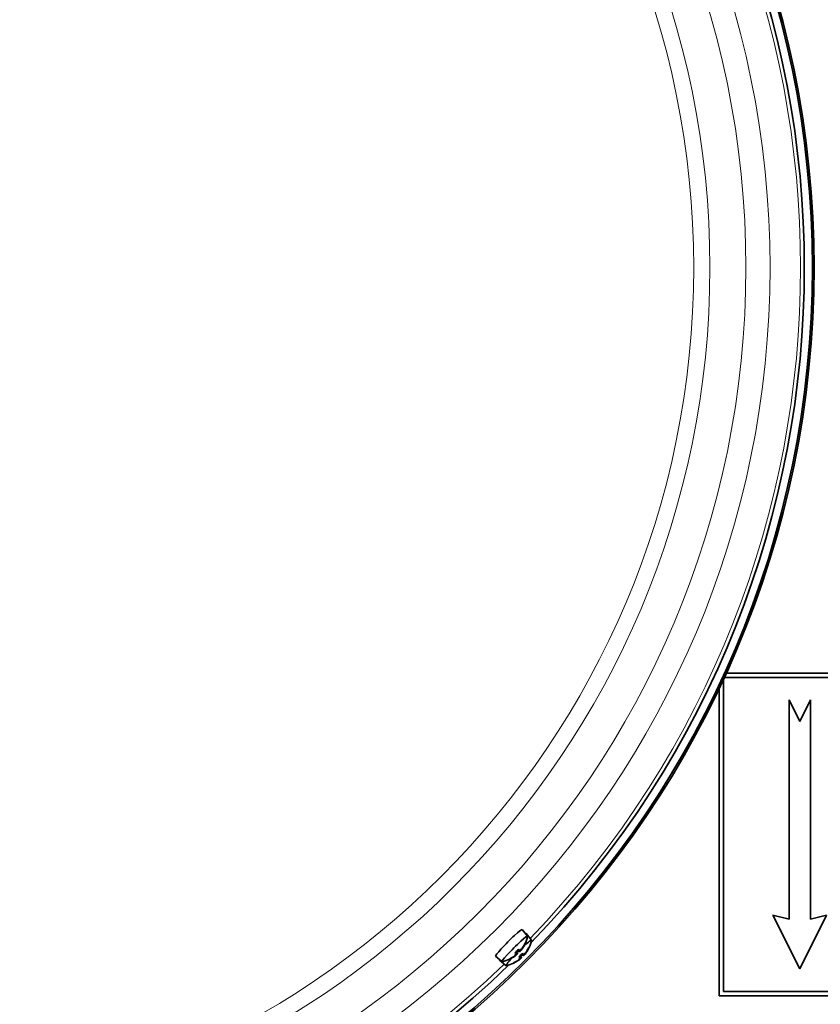
# Model space of a CAD drawing. Units: millimetres. Extents: x -344 to 3135, y -508 to 2341.
# Drawn here: x 948 to 1097, y -153 to 30 of the extents above; entities that cross this region are included whole.
import ezdxf

# ---------------------------------------------------------------- set-up
doc = ezdxf.new("R2010")
doc.units = ezdxf.units.MM
doc.layers.add('Widoczne (ISO)', color=1, linetype='Continuous', lineweight=35)
doc.layers.add('Widoczne wąskie (ISO)', color=3, linetype='Continuous', lineweight=9)

msp = doc.modelspace()

# ---------------------------------------------------------------- linework, layer by layer
at = {"layer": 'Widoczne (ISO)'}
for p, q in [((1107.96, -91.21), (1079.29, -91.21)), ((1078.76, -150.41), (1078.76, -92.37)), ((1078.93, -92.01), (1107.16, -92.01)), ((1077.96, -94.08), (1077.96, -151.21)), ((1092.96, -100.21), (1090.96, -96.21)), ((1090.96, -96.21), (1090.96, -137.01)), ((1094.96, -96.21), (1092.96, -100.21)), ((1094.96, -137.01), (1094.96, -96.21)), ((1090.96, -137.01), (1087.96, -136.21)), ((1087.96, -136.21), (1092.96, -146.21)), ((1092.96, -146.21), (1097.96, -136.21)), ((1097.96, -136.21), (1094.96, -137.01)), ((1042.34, -140.13), (1041.33, -138.92)), ((1043.08, -140.86), (1042.07, -139.67)), ((1040.78, -142.94), (1040.52, -142.72)), ((1041.04, -142.69), (1041.04, -142.69)), ((1041.11, -142.74), (1041.08, -142.71)), ((1037.58, -144.88), (1036.38, -143.87)), ((1038.32, -145.62), (1037.12, -144.62)), ((1040.15, -143.61), (1040.14, -143.6)), ((1040.38, -143.35), (1040.16, -143.08)), ((1040.2, -143.64), (1040.16, -143.59)), ((1040.48, -143.41), (1040.19, -143.06)), ((1040.89, -143.01), (1040.81, -142.94)), ((1040.89, -144.35), (1040.88, -144.34)), ((1041.12, -144.09), (1040.9, -143.82)), ((1040.94, -144.38), (1040.9, -144.33)), ((1041.22, -144.15), (1040.93, -143.8)), ((1041.52, -143.68), (1041.26, -143.46)), ((1041.63, -143.75), (1041.55, -143.68)), ((1041.78, -143.43), (1041.78, -143.43)), ((1041.85, -143.48), (1041.82, -143.45)), ((1077.96, -151.21), (1107.96, -151.21)), ((1107.16, -150.41), (1078.76, -150.41))]:
    msp.add_line(p, q, dxfattribs=at)
for radius in [182.35, 182.04]:
    msp.add_circle((913.26, -15.81), radius, dxfattribs=at)
for centre, radius, start, end in [((926.66, -32.91), 246.3, 0, 90), ((926.66, -32.91), 245.3, 0, 90), ((913.26, -15.81), 180.54, 315.9182, 44.0818), ((1036.45, -139), 6, 334.3534, 348.8799), ((1037.19, -139.74), 6, 334.3534, 348.8799), ((1036.45, -139), 6, 321.497, 330.9612), ((1037.19, -139.74), 6, 321.497, 330.9612), ((1036.45, -139), 6, 281.1201, 295.6466), ((1036.45, -139), 6, 301.4197, 308.5101), ((1037.19, -139.74), 6, 301.4197, 308.5101), ((913.26, -15.81), 180.54, 225.9182, 314.0818), ((1037.19, -139.74), 6, 281.1201, 295.6466)]:
    msp.add_arc(centre, radius, start, end, dxfattribs=at)
for centre, major_axis, ratio, start_param, end_param in [((1038.85, -141.4), (-2.47, -2.47), 0.069756, 3.135475, 6.289303), ((1039.96, -142.5), (-2.38, -2.38), 0.069756, 3.038077, 6.386701), ((1040.7, -143.24), (2.38, 2.38), 0.069756, 6.179669, 7.373671), ((1036.17, -139.32), (4.54, -3.9), 0.205352, 0.220506, 0.3987), ((1038.66, -138.97), (-0.07, 5.29), 0.624946, 3.896944, 3.978612), ((1041.41, -142.73), (-0.43, 0.15), 0.29743, 0.645155, 0.757665), ((1041.28, -143), (-0.172, 0.41), 0.389339, 0.581994, 1.003438), ((1038.43, -138.82), (0.46, -5.27), 0.71232, 0.645122, 0.671685), ((1036.02, -141.28), (5.2, -0.99), 0.570997, 6.129352, 6.21102), ((1041.48, -142.78), (0.419, -0.132), 0.293458, 3.757793, 3.828552), ((1036.57, -138.97), (1.17, -5.87), 0.960582, 0.754675, 0.932869), ((1036.52, -138.94), (3.81, -4.61), 0.979663, 0.245549, 0.423035), ((1037.31, -139.71), (1.17, -5.87), 0.960582, 0.754675, 0.932869), ((1037.26, -139.68), (3.81, -4.61), 0.979663, 0.245549, 0.423035), ((1040.7, -143.24), (-2.38, -2.38), 0.069756, 5.192592, 6.386701), ((1036.44, -139.11), (-5.94, 0.75), 0.967504, 2.137917, 2.316111), ((1036.39, -139.07), (4.57, -3.86), 0.972741, 5.873906, 6.050816), ((1037.18, -139.85), (-5.94, 0.75), 0.967504, 2.137917, 2.316111), ((1037.13, -139.81), (4.57, -3.86), 0.972741, 5.873906, 6.050816), ((1036.47, -141.16), (5.29, 0.04), 0.642563, 5.416862, 5.49853), ((1038.69, -138.59), (0.94, -5.21), 0.592536, 0.094539, 0.176207), ((1036.77, -138.72), (3.91, -4.53), 0.236603, 5.886915, 6.065109), ((1040.18, -143.97), (0.152, -0.428), 0.310505, 2.388251, 2.496352), ((1040.48, -143.81), (0.413, -0.169), 0.376962, 2.139546, 2.587544), ((1040.25, -144.01), (-0.13, 0.421), 0.278688, 5.591412, 5.698264), ((1036.24, -141.02), (-5.26, 0.55), 0.694703, 2.49726, 2.525238), ((1037.21, -141.9), (5.29, 0.04), 0.642563, 5.416862, 5.49853), ((1039.43, -139.33), (0.94, -5.21), 0.592536, 0.094539, 0.176207), ((1037.51, -139.46), (3.91, -4.53), 0.236603, 5.886915, 6.065109), ((1040.92, -144.71), (0.152, -0.428), 0.310505, 2.388251, 2.496352), ((1041.22, -144.55), (0.413, -0.169), 0.376962, 2.139546, 2.587544), ((1040.99, -144.75), (-0.13, 0.421), 0.278688, 5.591412, 5.698264), ((1036.98, -141.76), (-5.26, 0.55), 0.694703, 2.49726, 2.525238), ((1036.91, -140.06), (4.54, -3.9), 0.205352, 0.220506, 0.3987), ((1039.4, -139.71), (-0.07, 5.29), 0.624946, 3.896944, 3.978612), ((1042.15, -143.47), (-0.43, 0.15), 0.29743, 0.645155, 0.757665), ((1042.02, -143.74), (-0.172, 0.41), 0.389339, 0.581994, 1.003438), ((1039.17, -139.56), (0.46, -5.27), 0.71232, 0.645122, 0.671685), ((1036.76, -142.02), (5.2, -0.99), 0.570997, 6.129352, 6.21102), ((1042.22, -143.52), (0.419, -0.132), 0.293458, 3.757793, 3.828552)]:
    msp.add_ellipse(centre, major_axis=major_axis, ratio=ratio, start_param=start_param, end_param=end_param, dxfattribs=at)
for points, knots in [([(1041.97, -139.69), (1042.02, -139.66), (1042.06, -139.65), (1042.07, -139.67), (1042.07, -139.67), (1042.07, -139.67)], [0.97781488, 0.97781488, 0.97781488, 0.97781488, 1.05298221, 1.05298221, 1.05585786, 1.05585786, 1.05585786, 1.05585786]), ([(1039.99, -143.25), (1040.04, -143.21), (1040.08, -143.16), (1040.17, -143.07), (1040.21, -143.03), (1040.3, -142.94), (1040.35, -142.89), (1040.44, -142.8), (1040.48, -142.76), (1040.57, -142.67), (1040.62, -142.62), (1040.66, -142.58)], [2.8791801, 2.8791801, 2.8791801, 2.8791801, 2.9777029, 2.9777029, 3.0762256, 3.0762256, 3.1747484, 3.1747484, 3.2732712, 3.2732712, 3.371794, 3.371794, 3.371794, 3.371794]), ([(1040.66, -142.56), (1040.67, -142.57), (1040.67, -142.57), (1040.66, -142.58), (1040.66, -142.58), (1040.66, -142.58)], [0.023927109, 0.023927109, 0.023927109, 0.023927109, 0.030590772, 0.030590772, 0.032025744, 0.032025744, 0.032025744, 0.032025744]), ([(1040.98, -142.79), (1040.96, -142.81), (1040.94, -142.83), (1040.9, -142.87), (1040.88, -142.89), (1040.84, -142.92), (1040.82, -142.93), (1040.79, -142.94), (1040.78, -142.94), (1040.78, -142.94), (1040.77, -142.93), (1040.77, -142.93)], [0.02149135, 0.02149135, 0.02149135, 0.02149135, 0.02932414, 0.02932414, 0.03895928, 0.03895928, 0.0486983, 0.0486983, 0.05843731, 0.05843731, 0.06398133, 0.06398133, 0.06398133, 0.06398133]), ([(1041.28, -142.48), (1041.26, -142.51), (1041.24, -142.54), (1041.2, -142.59), (1041.18, -142.62), (1041.14, -142.66), (1041.13, -142.68), (1041.09, -142.7), (1041.08, -142.71), (1041.07, -142.71), (1041.07, -142.71), (1041.07, -142.71)], [0, 0, 0, 0, 0.00982023, 0.00982023, 0.01964046, 0.01964046, 0.02927569, 0.02927569, 0.03891093, 0.03891093, 0.04255, 0.04255, 0.04255, 0.04255]), ([(1041.13, -142.75), (1041.13, -142.75), (1041.14, -142.75), (1041.15, -142.73), (1041.16, -142.71), (1041.19, -142.68), (1041.21, -142.65), (1041.24, -142.6), (1041.27, -142.58), (1041.3, -142.54), (1041.31, -142.52), (1041.32, -142.5)], [0.02149135, 0.02149135, 0.02149135, 0.02149135, 0.02932414, 0.02932414, 0.03895928, 0.03895928, 0.0486983, 0.0486983, 0.05843731, 0.05843731, 0.06398133, 0.06398133, 0.06398133, 0.06398133]), ([(1041.85, -141.61), (1041.84, -141.63), (1041.83, -141.65), (1041.8, -141.68), (1041.77, -141.7), (1041.74, -141.71), (1041.73, -141.71), (1041.73, -141.71)], [0.02481862, 0.02481862, 0.02481862, 0.02481862, 0.03059077, 0.03059077, 0.03821052, 0.03821052, 0.04019327, 0.04019327, 0.04019327, 0.04019327]), ([(1041.86, -141.59), (1041.86, -141.6), (1041.86, -141.6), (1041.86, -141.6), (1041.86, -141.6), (1041.86, -141.6), (1041.86, -141.61), (1041.85, -141.61), (1041.85, -141.61), (1041.85, -141.61), (1041.85, -141.61), (1041.85, -141.61)], [4.90843735, 4.90843735, 4.90843735, 4.90843735, 4.91498147, 4.91498147, 4.9215256, 4.9215256, 4.92806972, 4.92806972, 4.93461385, 4.93461385, 4.94115797, 4.94115797, 4.94115797, 4.94115797]), ([(1042.59, -142.35), (1042.58, -142.37), (1042.57, -142.39), (1042.54, -142.42), (1042.51, -142.44), (1042.48, -142.45), (1042.47, -142.45), (1042.47, -142.45)], [0.02481862, 0.02481862, 0.02481862, 0.02481862, 0.03059077, 0.03059077, 0.03821052, 0.03821052, 0.04019327, 0.04019327, 0.04019327, 0.04019327]), ([(1042.6, -142.33), (1042.6, -142.33), (1042.6, -142.34), (1042.6, -142.34), (1042.6, -142.34), (1042.6, -142.34), (1042.59, -142.34), (1042.59, -142.35), (1042.59, -142.35), (1042.59, -142.35), (1042.59, -142.35), (1042.59, -142.35)], [4.90843735, 4.90843735, 4.90843735, 4.90843735, 4.91498147, 4.91498147, 4.9215256, 4.9215256, 4.92806972, 4.92806972, 4.93461385, 4.93461385, 4.94115797, 4.94115797, 4.94115797, 4.94115797]), ([(1039.09, -144.38), (1039.09, -144.38), (1039.08, -144.39), (1039.08, -144.39), (1039.08, -144.39), (1039.07, -144.39), (1039.07, -144.4), (1039.06, -144.4), (1039.06, -144.4), (1039.05, -144.4), (1039.05, -144.4), (1039.05, -144.41)], [1.30963961, 1.30963961, 1.30963961, 1.30963961, 1.32266128, 1.32266128, 1.33568295, 1.33568295, 1.34870462, 1.34870462, 1.36172629, 1.36172629, 1.37474796, 1.37474796, 1.37474796, 1.37474796]), ([(1039.18, -144.28), (1039.18, -144.28), (1039.17, -144.28), (1039.17, -144.31), (1039.15, -144.33), (1039.12, -144.36), (1039.11, -144.37), (1039.09, -144.38)], [0.08336313, 0.08336313, 0.08336313, 0.08336313, 0.08406568, 0.08406568, 0.09168544, 0.09168544, 0.09679293, 0.09679293, 0.09679293, 0.09679293]), ([(1040.16, -143.62), (1040.16, -143.63), (1040.16, -143.63), (1040.14, -143.65), (1040.13, -143.67), (1040.1, -143.7), (1040.08, -143.72), (1040.03, -143.76), (1040, -143.78), (1039.96, -143.81), (1039.95, -143.82), (1039.93, -143.84)], [0.02149135, 0.02149135, 0.02149135, 0.02149135, 0.02932414, 0.02932414, 0.03895928, 0.03895928, 0.04866173, 0.04866173, 0.05836417, 0.05836417, 0.06397861, 0.06397861, 0.06397861, 0.06397861]), ([(1039.99, -143.25), (1039.99, -143.25), (1039.99, -143.25), (1039.99, -143.26), (1039.98, -143.26), (1039.97, -143.25)], [0.090239122, 0.090239122, 0.090239122, 0.090239122, 0.091685437, 0.091685437, 0.098349099, 0.098349099, 0.098349099, 0.098349099]), ([(1039.97, -143.86), (1039.99, -143.84), (1040.02, -143.82), (1040.08, -143.78), (1040.1, -143.76), (1040.15, -143.72), (1040.17, -143.71), (1040.2, -143.68), (1040.21, -143.67), (1040.22, -143.67), (1040.22, -143.66), (1040.22, -143.66)], [0, 0, 0, 0, 0.00982023, 0.00982023, 0.01964046, 0.01964046, 0.02927569, 0.02927569, 0.03891093, 0.03891093, 0.04255, 0.04255, 0.04255, 0.04255]), ([(1040.36, -143.34), (1040.37, -143.34), (1040.38, -143.34), (1040.38, -143.36), (1040.37, -143.38), (1040.36, -143.41), (1040.34, -143.43), (1040.31, -143.47), (1040.28, -143.49), (1040.25, -143.52), (1040.24, -143.53), (1040.23, -143.54)], [0, 0, 0, 0, 0.00982023, 0.00982023, 0.01964046, 0.01964046, 0.02927569, 0.02927569, 0.03891093, 0.03891093, 0.04255048, 0.04255048, 0.04255048, 0.04255048]), ([(1040.31, -143.58), (1040.33, -143.57), (1040.35, -143.55), (1040.4, -143.51), (1040.42, -143.49), (1040.45, -143.46), (1040.46, -143.44), (1040.48, -143.42), (1040.49, -143.42), (1040.48, -143.41), (1040.48, -143.41), (1040.48, -143.41)], [0.02149135, 0.02149135, 0.02149135, 0.02149135, 0.02932414, 0.02932414, 0.03895928, 0.03895928, 0.0486983, 0.0486983, 0.05843731, 0.05843731, 0.05901568, 0.05901568, 0.05901568, 0.05901568]), ([(1040.73, -142.9), (1040.7, -142.93), (1040.66, -142.96), (1040.59, -143.04), (1040.54, -143.09), (1040.45, -143.18), (1040.4, -143.22), (1040.36, -143.26)], [6.1481629, 6.1481629, 6.1481629, 6.1481629, 6.2179051, 6.2179051, 6.3162577, 6.3162577, 6.4125256, 6.4125256, 6.4125256, 6.4125256]), ([(1040.9, -144.36), (1040.9, -144.37), (1040.9, -144.37), (1040.88, -144.39), (1040.87, -144.41), (1040.84, -144.44), (1040.82, -144.46), (1040.77, -144.5), (1040.74, -144.52), (1040.7, -144.55), (1040.69, -144.56), (1040.67, -144.58)], [0.02149135, 0.02149135, 0.02149135, 0.02149135, 0.02932414, 0.02932414, 0.03895928, 0.03895928, 0.04866173, 0.04866173, 0.05836417, 0.05836417, 0.06397861, 0.06397861, 0.06397861, 0.06397861]), ([(1040.73, -143.99), (1040.73, -143.99), (1040.73, -143.99), (1040.73, -144), (1040.72, -144), (1040.71, -143.99)], [0.090239122, 0.090239122, 0.090239122, 0.090239122, 0.091685437, 0.091685437, 0.098349099, 0.098349099, 0.098349099, 0.098349099]), ([(1040.71, -144.6), (1040.73, -144.58), (1040.76, -144.56), (1040.82, -144.52), (1040.84, -144.5), (1040.89, -144.46), (1040.91, -144.45), (1040.94, -144.42), (1040.95, -144.41), (1040.96, -144.41), (1040.96, -144.4), (1040.96, -144.4)], [0, 0, 0, 0, 0.00982023, 0.00982023, 0.01964046, 0.01964046, 0.02927569, 0.02927569, 0.03891093, 0.03891093, 0.04255, 0.04255, 0.04255, 0.04255]), ([(1040.73, -143.99), (1040.78, -143.95), (1040.82, -143.9), (1040.91, -143.81), (1040.95, -143.77), (1041.04, -143.68), (1041.09, -143.63), (1041.18, -143.54), (1041.22, -143.5), (1041.31, -143.41), (1041.36, -143.36), (1041.4, -143.32)], [2.8791801, 2.8791801, 2.8791801, 2.8791801, 2.9777029, 2.9777029, 3.0762256, 3.0762256, 3.1747484, 3.1747484, 3.2732712, 3.2732712, 3.371794, 3.371794, 3.371794, 3.371794]), ([(1040.89, -143.01), (1040.89, -143.01), (1040.89, -143.01), (1040.9, -143.01), (1040.91, -143), (1040.93, -142.97), (1040.95, -142.96), (1040.99, -142.92), (1041.01, -142.89), (1041.04, -142.86), (1041.05, -142.85), (1041.05, -142.84)], [0.00578892, 0.00578892, 0.00578892, 0.00578892, 0.00982023, 0.00982023, 0.01964046, 0.01964046, 0.02927569, 0.02927569, 0.03891093, 0.03891093, 0.04255048, 0.04255048, 0.04255048, 0.04255048]), ([(1041.1, -144.08), (1041.11, -144.08), (1041.12, -144.08), (1041.12, -144.1), (1041.11, -144.12), (1041.1, -144.15), (1041.08, -144.17), (1041.05, -144.21), (1041.02, -144.23), (1040.99, -144.26), (1040.98, -144.27), (1040.97, -144.28)], [0, 0, 0, 0, 0.00982023, 0.00982023, 0.01964046, 0.01964046, 0.02927569, 0.02927569, 0.03891093, 0.03891093, 0.04255048, 0.04255048, 0.04255048, 0.04255048]), ([(1041.05, -144.32), (1041.07, -144.31), (1041.09, -144.29), (1041.14, -144.25), (1041.16, -144.23), (1041.19, -144.2), (1041.2, -144.18), (1041.22, -144.16), (1041.23, -144.16), (1041.22, -144.15), (1041.22, -144.15), (1041.22, -144.15)], [0.02149135, 0.02149135, 0.02149135, 0.02149135, 0.02932414, 0.02932414, 0.03895928, 0.03895928, 0.0486983, 0.0486983, 0.05843731, 0.05843731, 0.05901568, 0.05901568, 0.05901568, 0.05901568]), ([(1041.47, -143.64), (1041.44, -143.67), (1041.4, -143.7), (1041.33, -143.78), (1041.28, -143.83), (1041.19, -143.92), (1041.14, -143.96), (1041.1, -144)], [6.1481629, 6.1481629, 6.1481629, 6.1481629, 6.2179051, 6.2179051, 6.3162577, 6.3162577, 6.4125256, 6.4125256, 6.4125256, 6.4125256]), ([(1041.4, -143.3), (1041.41, -143.31), (1041.41, -143.31), (1041.4, -143.32), (1041.4, -143.32), (1041.4, -143.32)], [0.023927109, 0.023927109, 0.023927109, 0.023927109, 0.030590772, 0.030590772, 0.032025744, 0.032025744, 0.032025744, 0.032025744]), ([(1041.72, -143.53), (1041.7, -143.55), (1041.68, -143.57), (1041.64, -143.61), (1041.62, -143.63), (1041.58, -143.66), (1041.56, -143.67), (1041.53, -143.68), (1041.52, -143.68), (1041.52, -143.68), (1041.51, -143.67), (1041.51, -143.67)], [0.02149135, 0.02149135, 0.02149135, 0.02149135, 0.02932414, 0.02932414, 0.03895928, 0.03895928, 0.0486983, 0.0486983, 0.05843731, 0.05843731, 0.06398133, 0.06398133, 0.06398133, 0.06398133]), ([(1041.63, -143.75), (1041.63, -143.75), (1041.63, -143.75), (1041.64, -143.75), (1041.65, -143.74), (1041.67, -143.71), (1041.69, -143.7), (1041.73, -143.66), (1041.75, -143.63), (1041.78, -143.6), (1041.79, -143.59), (1041.79, -143.58)], [0.00578892, 0.00578892, 0.00578892, 0.00578892, 0.00982023, 0.00982023, 0.01964046, 0.01964046, 0.02927569, 0.02927569, 0.03891093, 0.03891093, 0.04255048, 0.04255048, 0.04255048, 0.04255048]), ([(1042.02, -143.22), (1042, -143.25), (1041.98, -143.28), (1041.94, -143.33), (1041.92, -143.36), (1041.88, -143.4), (1041.86, -143.42), (1041.83, -143.44), (1041.82, -143.45), (1041.81, -143.45), (1041.81, -143.45), (1041.81, -143.45)], [0, 0, 0, 0, 0.00982023, 0.00982023, 0.01964046, 0.01964046, 0.02927569, 0.02927569, 0.03891093, 0.03891093, 0.04255, 0.04255, 0.04255, 0.04255]), ([(1041.87, -143.49), (1041.87, -143.49), (1041.88, -143.49), (1041.89, -143.47), (1041.9, -143.45), (1041.93, -143.42), (1041.95, -143.39), (1041.98, -143.34), (1042.01, -143.32), (1042.04, -143.28), (1042.05, -143.26), (1042.06, -143.24)], [0.02149135, 0.02149135, 0.02149135, 0.02149135, 0.02932414, 0.02932414, 0.03895928, 0.03895928, 0.0486983, 0.0486983, 0.05843731, 0.05843731, 0.06398133, 0.06398133, 0.06398133, 0.06398133]), ([(1039.83, -145.12), (1039.83, -145.12), (1039.82, -145.13), (1039.82, -145.13), (1039.82, -145.13), (1039.81, -145.13), (1039.81, -145.14), (1039.8, -145.14), (1039.8, -145.14), (1039.79, -145.14), (1039.79, -145.14), (1039.79, -145.15)], [1.30963961, 1.30963961, 1.30963961, 1.30963961, 1.32266128, 1.32266128, 1.33568295, 1.33568295, 1.34870462, 1.34870462, 1.36172629, 1.36172629, 1.37474796, 1.37474796, 1.37474796, 1.37474796]), ([(1039.92, -145.02), (1039.92, -145.02), (1039.91, -145.02), (1039.9, -145.05), (1039.89, -145.07), (1039.86, -145.1), (1039.85, -145.11), (1039.83, -145.12)], [0.08336313, 0.08336313, 0.08336313, 0.08336313, 0.08406568, 0.08406568, 0.09168544, 0.09168544, 0.09679293, 0.09679293, 0.09679293, 0.09679293])]:
    msp.add_open_spline(points, degree=3, knots=knots, dxfattribs=at)
for points in [[(1037.12, -144.62), (1037.11, -144.6), (1037.12, -144.57), (1037.14, -144.51)], [(1037.12, -144.62), (1037.12, -144.62), (1037.12, -144.62), (1037.12, -144.62)]]:
    msp.add_open_spline(points, degree=3, dxfattribs=at)
at = {"layer": 'Widoczne wąskie (ISO)'}
for p, q in [((1040.77, -142.93), (1040.52, -142.72)), ((1041.32, -142.5), (1041.29, -142.47)), ((1039.97, -143.86), (1039.94, -143.83)), ((1040.36, -143.34), (1040.15, -143.09)), ((1040.71, -144.6), (1040.68, -144.57)), ((1041.1, -144.08), (1040.89, -143.83)), ((1041.51, -143.67), (1041.26, -143.46)), ((1042.06, -143.24), (1042.03, -143.21))]:
    msp.add_line(p, q, dxfattribs=at)
for radius in [182.35, 174.17, 169.68, 162.99, 159.99]:
    msp.add_circle((913.26, -15.81), radius, dxfattribs=at)
for start, end in [(316.0825, 43.9175), (226.0825, 313.9175)]:
    msp.add_arc((913.26, -15.81), 179.85, start, end, dxfattribs=at)
for centre, major_axis, start_param, end_param in [((1040.44, -142.98), (-1.43, -1.43), 4.483866, 4.973122), ((1040.36, -142.91), (-1.25, -1.25), 1.43321, 1.71471), ((1040.44, -142.98), (1.43, 1.43), 6.087137, 6.543918), ((1041.18, -143.72), (1.43, 1.43), 6.087137, 6.543918), ((1040.44, -142.98), (-1.43, -1.43), 6.054663, 6.479234), ((1041.18, -143.72), (-1.43, -1.43), 4.483866, 4.973122), ((1041.1, -143.65), (-1.25, -1.25), 1.43321, 1.71471), ((1041.18, -143.72), (-1.43, -1.43), 6.054663, 6.479234)]:
    msp.add_ellipse(centre, major_axis=major_axis, ratio=0.069756, start_param=start_param, end_param=end_param, dxfattribs=at)

doc.saveas('drawing.dxf')
